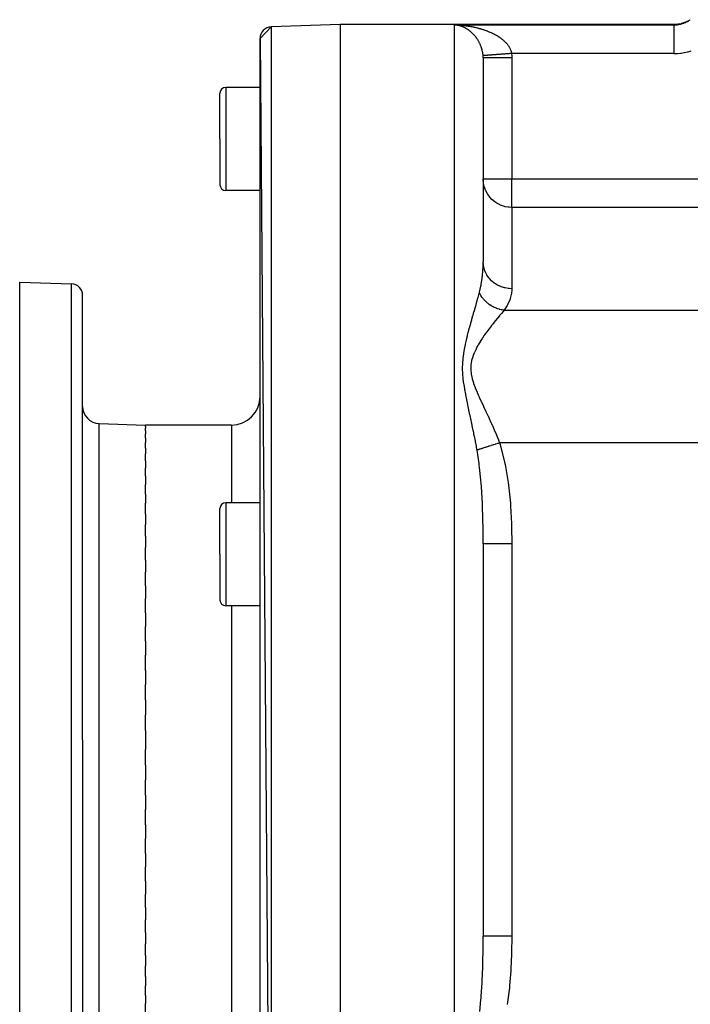
# Model space of a CAD drawing. Extents: x 24 to 1742, y -1013 to 283.
# Drawn here: x 24 to 141, y -400 to -228 of the extents above; entities that cross this region are included whole.
import ezdxf

# ---------------------------------------------------------------- set-up
doc = ezdxf.new("R2010")
doc.units = 0
doc.linetypes.add('DASHED', pattern=[11.05, 8.7, -2.35])
doc.layers.get('0').update_dxf_attribs({"linetype": 'CONTINUOUS'})
doc.layers.add('NEVIDI', color=4, linetype='DASHED')

msp = doc.modelspace()

# ---------------------------------------------------------------- linework, layer by layer
at = {"color": 2}
for p, q in [((80, -228.416637), (67.930201, -228.838123)), ((80, -228.416637), (67.930201, -228.838123)), ((138.423506, -228.416637), (80, -228.416637)), ((138.423506, -228.416637), (80, -228.416637)), ((80, -228.416637), (80, -478.416637)), ((100.080651, -228.492236), (100, -228.4861)), ((100.133994, -228.497123), (100.080651, -228.492236)), ((138.986036, -228.384888), (138.423506, -228.416637)), ((139.012769, -228.381789), (138.986036, -228.384888)), ((139.039672, -228.378523), (139.012769, -228.381789)), ((139.60043, -228.276141), (139.039672, -228.378523)), ((139.62657, -228.269736), (139.60043, -228.276141)), ((139.652556, -228.26322), (139.62657, -228.269736)), ((140.196614, -228.09168), (139.652556, -228.26322)), ((140.221637, -228.082112), (140.196614, -228.09168)), ((140.246723, -228.072365), (140.221637, -228.082112)), ((140.764793, -227.834594), (140.246723, -228.072365)), ((140.788704, -227.821839), (140.764793, -227.834594)), ((140.81238, -227.809044), (140.788704, -227.821839)), ((66, -230.836905), (67.930201, -228.838123)), ((66, -230.836905), (67.930201, -477.99515)), ((66, -475.996368), (66, -230.836905)), ((105, -234.236101), (105, -269.863368)), ((105, -234.236101), (105, -269.863368)), ((59, -248.416637), (59, -240.416637)), ((59, -248.416637), (59, -240.416637)), ((66, -239.416637), (60, -239.416637)), ((59, -248.416637), (59, -256.416637)), ((59, -248.416637), (59, -256.416637)), ((66, -257.416637), (60, -257.416637)), ((24, -273.416637), (33.069799, -273.733361)), ((24, -353.416637), (24, -273.416637)), ((35, -353.416637), (35, -275.732143)), ((35, -353.416637), (35, -275.732143)), ((37.895302, -298.133614), (46, -298.416637)), ((61, -298.416637), (46, -298.416637)), ((61, -298.416637), (46, -298.416637)), ((46, -298.674067), (46, -298.416637)), ((46, -298.674067), (46, -298.924835)), ((46, -299.43834), (46, -298.924835)), ((46, -299.43834), (46, -299.937125)), ((46, -300.70236), (46, -299.937125)), ((46, -300.70236), (46, -301.443243)), ((46, -302.454347), (46, -301.443243)), ((46, -302.454347), (46, -303.43015)), ((46, -304.678107), (46, -303.43015)), ((46, -304.678107), (46, -305.878855)), ((46, -307.352871), (46, -305.878855)), ((46, -307.352871), (46, -308.766762)), ((46, -310.454077), (46, -308.766762)), ((46, -310.454077), (46, -312.067256)), ((46, -313.952828), (46, -312.067256)), ((59, -320.969852), (59, -312.969852)), ((59, -320.969852), (59, -312.969852)), ((66, -311.969852), (60, -311.969852)), ((46, -313.952828), (46, -315.750129)), ((46, -317.816813), (46, -315.750129)), ((46, -317.816813), (46, -319.780796)), ((46, -322.010141), (46, -319.780796)), ((105, -319.138364), (105, -387.6949)), ((105, -319.138364), (105, -387.69491)), ((59, -320.969852), (59, -328.969852)), ((59, -320.969852), (59, -328.969852)), ((46, -322.010141), (46, -324.122403)), ((46, -326.494075), (46, -324.122403)), ((46, -326.494075), (46, -328.734427)), ((46, -331.226999), (46, -328.734427)), ((66, -329.969852), (60, -329.969852)), ((46, -331.226999), (46, -333.574499)), ((46, -336.165172), (46, -333.574499)), ((46, -336.165172), (46, -338.597616)), ((46, -341.262797), (46, -338.597616)), ((46, -341.262797), (46, -343.757479)), ((46, -346.472718), (46, -343.757479)), ((46, -346.472718), (46, -349.006463)), ((46, -351.746632), (46, -349.006463)), ((46, -351.746632), (46, -353.416637)), ((24, -433.416637), (24, -353.416637)), ((35, -353.416637), (35, -431.101131)), ((35, -353.416637), (35, -431.101131)), ((46, -353.416637), (46, -355.086704)), ((46, -357.826933), (46, -355.086704)), ((46, -357.826933), (46, -360.360539)), ((46, -363.075795), (46, -360.360539)), ((46, -363.075795), (46, -365.570476)), ((46, -368.235658), (46, -365.570476)), ((46, -368.235658), (46, -370.668101)), ((46, -373.258774), (46, -370.668101)), ((46, -373.258774), (46, -375.606274)), ((46, -378.098846), (46, -375.606274)), ((46, -378.098846), (46, -380.339198)), ((46, -382.71087), (46, -380.339198)), ((46, -382.71087), (46, -384.823132)), ((46, -387.052477), (46, -384.823132)), ((46, -387.052477), (46, -389.01646)), ((46, -391.083144), (46, -389.01646)), ((46, -391.083144), (46, -392.880445)), ((46, -394.766018), (46, -392.880445)), ((46, -394.766018), (46, -396.379196)), ((46, -398.066511), (46, -396.379196)), ((46, -398.066511), (46, -399.480402)), ((46, -400.954418), (46, -399.480402))]:
    msp.add_line(p, q, dxfattribs=at)
for centre, radius, start, end in [((68, -230.836905), 2, 92, 180), ((60, -240.416637), 1, 90, 180), ((60, -256.416637), 1, 180, 270), ((33, -275.732143), 2, 0, 88), ((61, -293.416637), 5, 270, 360), ((38, -295.135442), 3, 180, 268), ((60, -312.969852), 1, 90, 180), ((60, -328.969852), 1, 180, 270)]:
    msp.add_arc(centre, radius, start, end, dxfattribs=at)
at = {"layer": 'NEVIDI', "color": 7, "linetype": 'CONTINUOUS'}
for p, q in [((100, -228.4861), (100.106691, -228.488259)), ((100, -228.4861), (138.320333, -228.4861)), ((100, -413.49548), (100, -228.4861)), ((100.131429, -228.488939), (100.218941, -228.491345)), ((100.214503, -228.50575), (100.152498, -228.499106)), ((100.267835, -228.512294), (100.214503, -228.50575)), ((100.348276, -228.523418), (100.267835, -228.512294)), ((100.267883, -228.49269), (100.374245, -228.496385)), ((100.401411, -228.531593), (100.348276, -228.523418)), ((100.469184, -228.54298), (100.401411, -228.531593)), ((100.48167, -228.545195), (100.469184, -228.54298)), ((100.534747, -228.555021), (100.48167, -228.545195)), ((100.614932, -228.571123), (100.534747, -228.555021)), ((100.535415, -228.503152), (100.641898, -228.508398)), ((100.667932, -228.582601), (100.614932, -228.571123)), ((100.641898, -228.508398), (100.802731, -228.517491)), ((100.747937, -228.601191), (100.667932, -228.582601)), ((100.800824, -228.614319), (100.747937, -228.601191)), ((100.880831, -228.635455), (100.800824, -228.614319)), ((100.802731, -228.517491), (100.908897, -228.524267)), ((100.933632, -228.650251), (100.880831, -228.635455)), ((100.908897, -228.524267), (100.96512, -228.528105)), ((101.013549, -228.673934), (100.933632, -228.650251)), ((100.96512, -228.528105), (101.069675, -228.535704)), ((101.06632, -228.69043), (101.013549, -228.673934)), ((101.131284, -228.711681), (101.06632, -228.69043)), ((101.069675, -228.535704), (101.175764, -228.544029)), ((101.145993, -228.716638), (101.131284, -228.711681)), ((101.198509, -228.734775), (101.145993, -228.716638)), ((101.175764, -228.544029), (101.336121, -228.557791)), ((101.27784, -228.763487), (101.198509, -228.734775)), ((101.330171, -228.7833), (101.27784, -228.763487)), ((101.40902, -228.814475), (101.330171, -228.7833)), ((101.336121, -228.557791), (101.442115, -228.56767)), ((101.442115, -228.56767), (101.602075, -228.583765)), ((101.602075, -228.583765), (101.707502, -228.595157)), ((101.707502, -228.595157), (101.867437, -228.613636)), ((101.867437, -228.613636), (101.972581, -228.626576)), ((101.972581, -228.626576), (102.132114, -228.647418)), ((102.132114, -228.647418), (102.234885, -228.66162)), ((102.234885, -228.66162), (102.236859, -228.661899)), ((102.236859, -228.661899), (102.395908, -228.685108)), ((102.395908, -228.685108), (102.500498, -228.701179)), ((102.500498, -228.701179), (102.658811, -228.726736)), ((102.658811, -228.726736), (102.762815, -228.744342)), ((102.762815, -228.744342), (102.920449, -228.772271)), ((102.920449, -228.772271), (103.023876, -228.791421)), ((103.023876, -228.791421), (103.180622, -228.821704)), ((138.320333, -228.4861), (138.364024, -228.456685)), ((138.320333, -228.4861), (138.326169, -228.486087)), ((138.320333, -228.4861), (138.320333, -228.527681)), ((138.320333, -228.527681), (138.320333, -228.528108)), ((138.320333, -228.528108), (138.320333, -228.537511)), ((138.320333, -228.537511), (138.320333, -228.65687)), ((138.320333, -228.65687), (138.320333, -228.661649)), ((138.320333, -228.661649), (138.320333, -228.675722)), ((138.320333, -228.675722), (138.320333, -228.868667)), ((138.326169, -228.486087), (138.56011, -228.479969)), ((138.364024, -228.456685), (138.366163, -228.455244)), ((138.366163, -228.455244), (138.397455, -228.434177)), ((138.397455, -228.434177), (138.398864, -228.433228)), ((138.398864, -228.433228), (138.417277, -228.420831)), ((138.417277, -228.420831), (138.417956, -228.420374)), ((138.417956, -228.420374), (138.423506, -228.416637)), ((138.56011, -228.479969), (138.600529, -228.477808)), ((138.600529, -228.477808), (138.871666, -228.454861)), ((138.871666, -228.454861), (138.911682, -228.450221)), ((138.911682, -228.450221), (138.912664, -228.450103)), ((138.912664, -228.450103), (138.991246, -228.440031)), ((138.991246, -228.440031), (139.18064, -228.410555)), ((139.18064, -228.410555), (139.22034, -228.403436)), ((139.22034, -228.403436), (139.487341, -228.346946)), ((139.487341, -228.346946), (139.526862, -228.337292)), ((139.526862, -228.337292), (139.529759, -228.336571)), ((139.529759, -228.336571), (139.646213, -228.306074)), ((139.646213, -228.306074), (139.791075, -228.263945)), ((139.791075, -228.263945), (139.829921, -228.251843)), ((139.829921, -228.251843), (140.089239, -228.162067)), ((140.089239, -228.162067), (140.127272, -228.147555)), ((140.127272, -228.147555), (140.127859, -228.147328)), ((140.127859, -228.147328), (140.27839, -228.086373)), ((140.27839, -228.086373), (140.379711, -228.04212)), ((140.379711, -228.04212), (140.416559, -228.025366)), ((140.416559, -228.025366), (140.661173, -227.904837)), ((140.661173, -227.904837), (140.696809, -227.885881)), ((140.696809, -227.885881), (140.69801, -227.885236)), ((140.69801, -227.885236), (140.875293, -227.785301)), ((140.875293, -227.785301), (140.933784, -227.750223)), ((140.933784, -227.750223), (140.96832, -227.729002)), ((140.96832, -227.729002), (141.197838, -227.577896)), ((141.197838, -227.577896), (141.203481, -227.57395)), ((67.930201, -228.838123), (67.930201, -477.99515)), ((101.460931, -228.835876), (101.40902, -228.814475)), ((101.539174, -228.869464), (101.460931, -228.835876)), ((101.590752, -228.892489), (101.539174, -228.869464)), ((101.668579, -228.928579), (101.590752, -228.892489)), ((101.719645, -228.953151), (101.668579, -228.928579)), ((101.77292, -228.979546), (101.719645, -228.953151)), ((101.797049, -228.991759), (101.77292, -228.979546)), ((101.847654, -229.017901), (101.797049, -228.991759)), ((101.924539, -229.059003), (101.847654, -229.017901)), ((101.974848, -229.086812), (101.924539, -229.059003)), ((102.051146, -229.130394), (101.974848, -229.086812)), ((102.101144, -229.159887), (102.051146, -229.130394)), ((102.177023, -229.206081), (102.101144, -229.159887)), ((102.226591, -229.237209), (102.177023, -229.206081)), ((102.302018, -229.286045), (102.226591, -229.237209)), ((102.351202, -229.318864), (102.302018, -229.286045)), ((102.382766, -229.340336), (102.351202, -229.318864)), ((102.426044, -229.370308), (102.382766, -229.340336)), ((102.475031, -229.404984), (102.426044, -229.370308)), ((102.549493, -229.45925), (102.475031, -229.404984)), ((102.598068, -229.495683), (102.549493, -229.45925)), ((102.671899, -229.552663), (102.598068, -229.495683)), ((102.720112, -229.59094), (102.671899, -229.552663)), ((102.776672, -229.636947), (102.720112, -229.59094)), ((102.793208, -229.650626), (102.776672, -229.636947)), ((102.840992, -229.690748), (102.793208, -229.650626)), ((102.913184, -229.75307), (102.840992, -229.690748)), ((102.949682, -229.785379), (102.913184, -229.75307)), ((102.960546, -229.795101), (102.949682, -229.785379)), ((103.031774, -229.860077), (102.960546, -229.795101)), ((103.078497, -229.903883), (103.031774, -229.860077)), ((103.148717, -229.971545), (103.078497, -229.903883)), ((103.194714, -230.017091), (103.148717, -229.971545)), ((103.180622, -228.821704), (103.283362, -228.842387)), ((103.263745, -230.087335), (103.194714, -230.017091)), ((103.308959, -230.134613), (103.263745, -230.087335)), ((103.283362, -228.842387), (103.43898, -228.874988)), ((103.376637, -230.207336), (103.308959, -230.134613)), ((103.421022, -230.256348), (103.376637, -230.207336)), ((103.463622, -230.304408), (103.421022, -230.256348)), ((103.43898, -228.874988), (103.469637, -228.881594)), ((103.487422, -230.331706), (103.463622, -230.304408)), ((103.469637, -228.881594), (103.540873, -228.897177)), ((103.530795, -230.382297), (103.487422, -230.331706)), ((103.595891, -230.460351), (103.530795, -230.382297)), ((103.540873, -228.897177), (103.695564, -228.932158)), ((103.638301, -230.512634), (103.595891, -230.460351)), ((103.701861, -230.59321), (103.638301, -230.512634)), ((103.695564, -228.932158), (103.796558, -228.95585)), ((103.796558, -228.95585), (103.950142, -228.993195)), ((103.950142, -228.993195), (104.050238, -229.018403)), ((104.050238, -229.018403), (104.202909, -229.058197)), ((104.202909, -229.058197), (104.302288, -229.084988)), ((104.302288, -229.084988), (104.453749, -229.127194)), ((104.453749, -229.127194), (104.552438, -229.155604)), ((104.552438, -229.155604), (104.648174, -229.183863)), ((104.648174, -229.183863), (104.70295, -229.200345)), ((104.70295, -229.200345), (104.801157, -229.230474)), ((104.801157, -229.230474), (104.95047, -229.277734)), ((104.95047, -229.277734), (105.047986, -229.309563)), ((105.047986, -229.309563), (105.19634, -229.359484)), ((105.19634, -229.359484), (105.293186, -229.393069)), ((105.293186, -229.393069), (105.440243, -229.445615)), ((105.440243, -229.445615), (105.536523, -229.481052)), ((105.536523, -229.481052), (105.681891, -229.536152)), ((105.681891, -229.536152), (105.75159, -229.563269)), ((105.75159, -229.563269), (105.777207, -229.573351)), ((105.777207, -229.573351), (105.920891, -229.631077)), ((105.920891, -229.631077), (106.015372, -229.670148)), ((106.015372, -229.670148), (106.156965, -229.73041)), ((106.156965, -229.73041), (106.250054, -229.77118)), ((106.250054, -229.77118), (106.389493, -229.834021)), ((106.389493, -229.834021), (106.481091, -229.876497)), ((106.481091, -229.876497), (106.618099, -229.941868)), ((106.618099, -229.941868), (106.707873, -229.98594)), ((106.707873, -229.98594), (106.761602, -230.012801)), ((106.761602, -230.012801), (106.842277, -230.053834)), ((106.842277, -230.053834), (106.930259, -230.099568)), ((106.930259, -230.099568), (107.061773, -230.169923)), ((107.061773, -230.169923), (107.147868, -230.217328)), ((107.147868, -230.217328), (107.27676, -230.290389)), ((107.27676, -230.290389), (107.360887, -230.339488)), ((107.360887, -230.339488), (107.487135, -230.415376)), ((107.487135, -230.415376), (107.5694, -230.466322)), ((107.5694, -230.466322), (107.661028, -230.524528)), ((107.661028, -230.524528), (107.692778, -230.54507)), ((138.320333, -228.868667), (138.320333, -228.881531)), ((138.320333, -228.881531), (138.320333, -228.896201)), ((138.320333, -228.896201), (138.320333, -229.159409)), ((138.320333, -229.159409), (138.320333, -229.183941)), ((138.320333, -229.183941), (138.320333, -229.195251)), ((138.320333, -229.195251), (138.320333, -229.52421)), ((138.320333, -229.52421), (138.320333, -229.563269)), ((138.320333, -229.563269), (138.320333, -229.56767)), ((138.320333, -229.56767), (138.320333, -229.956853)), ((138.320333, -229.956853), (138.320333, -230.007212)), ((138.320333, -230.007212), (138.320333, -230.01279)), ((138.320333, -230.01279), (138.320333, -230.449963)), ((138.320333, -230.449963), (138.320333, -230.506244)), ((138.320333, -230.506244), (138.320333, -230.524661)), ((138.320333, -230.524661), (138.320333, -230.994731)), ((103.743451, -230.64744), (103.701861, -230.59321)), ((103.805639, -230.730875), (103.743451, -230.64744)), ((103.846257, -230.786964), (103.805639, -230.730875)), ((103.907113, -230.873496), (103.846257, -230.786964)), ((103.915129, -230.885126), (103.907113, -230.873496)), ((103.946605, -230.931339), (103.915129, -230.885126)), ((104.005937, -231.020904), (103.946605, -230.931339)), ((104.044378, -231.080741), (104.005937, -231.020904)), ((104.101984, -231.173261), (104.044378, -231.080741)), ((104.139263, -231.235078), (104.101984, -231.173261)), ((104.194961, -231.3305), (104.139263, -231.235078)), ((104.230712, -231.393821), (104.194961, -231.3305)), ((104.284041, -231.491545), (104.230712, -231.393821)), ((104.296156, -231.514323), (104.284041, -231.491545)), ((104.318239, -231.55643), (104.296156, -231.514323)), ((104.369147, -231.656527), (104.318239, -231.55643)), ((104.401521, -231.72255), (104.369147, -231.656527)), ((104.449903, -231.825007), (104.401521, -231.72255)), ((104.480634, -231.892661), (104.449903, -231.825007)), ((104.526458, -231.997686), (104.480634, -231.892661)), ((104.555489, -232.06706), (104.526458, -231.997686)), ((104.598534, -232.174491), (104.555489, -232.06706)), ((104.599865, -232.177907), (104.598534, -232.174491)), ((104.625843, -232.245815), (104.599865, -232.177907)), ((104.665881, -232.355474), (104.625843, -232.245815)), ((107.692778, -230.54507), (107.773168, -230.597971)), ((107.773168, -230.597971), (107.893533, -230.67967)), ((107.893533, -230.67967), (107.971887, -230.734551)), ((107.971887, -230.734551), (108.089192, -230.819378)), ((108.089192, -230.819378), (108.165207, -230.876156)), ((108.165207, -230.876156), (108.279056, -230.964047)), ((108.279056, -230.964047), (108.352314, -231.022533)), ((108.352314, -231.022533), (108.433615, -231.089341)), ((108.433615, -231.089341), (108.462106, -231.11325)), ((108.462106, -231.11325), (108.532327, -231.173343)), ((108.532327, -231.173343), (108.637128, -231.266318)), ((108.637128, -231.266318), (108.704071, -231.327946)), ((108.704071, -231.327946), (108.803881, -231.423409)), ((108.803881, -231.423409), (108.867389, -231.486589)), ((108.867389, -231.486589), (108.962144, -231.584777)), ((108.962144, -231.584777), (109.022323, -231.649823)), ((109.022323, -231.649823), (109.064588, -231.696875)), ((109.064588, -231.696875), (109.111707, -231.750764)), ((109.111707, -231.750764), (109.168503, -231.817878)), ((109.168503, -231.817878), (109.25213, -231.921447)), ((109.25213, -231.921447), (109.305011, -231.990201)), ((109.305011, -231.990201), (109.382376, -232.09601)), ((109.382376, -232.09601), (109.431312, -232.16658)), ((109.431312, -232.16658), (109.501757, -232.273972)), ((138.320333, -230.994731), (138.320333, -231.056139)), ((138.320333, -231.056139), (138.320333, -231.089339)), ((138.320333, -231.089339), (138.320333, -231.582398)), ((138.320333, -231.582398), (138.320333, -231.647728)), ((138.320333, -231.647728), (138.320333, -231.696924)), ((138.320333, -231.696924), (138.320333, -232.2023)), ((138.320333, -232.2023), (138.320333, -232.270589)), ((104.691153, -232.428223), (104.665881, -232.355474)), ((104.727795, -232.53936), (104.691153, -232.428223)), ((104.750914, -232.613446), (104.727795, -232.53936)), ((104.784069, -232.726063), (104.750914, -232.613446)), ((104.804783, -232.800897), (104.784069, -232.726063)), ((104.820833, -232.861662), (104.804783, -232.800897)), ((104.83424, -232.914539), (104.820833, -232.861662)), ((104.852483, -232.990035), (104.83424, -232.914539)), ((104.878146, -233.104595), (104.852483, -232.990035)), ((104.893847, -233.180669), (104.878146, -233.104595)), ((104.915661, -233.296296), (104.893847, -233.180669)), ((104.92876, -233.37295), (104.915661, -233.296296)), ((104.946608, -233.489643), (104.92876, -233.37295)), ((104.955006, -233.551221), (104.946608, -233.489643)), ((104.957043, -233.566996), (104.955006, -233.551221)), ((104.970764, -233.684567), (104.957043, -233.566996)), ((104.978443, -233.76268), (104.970764, -233.684567)), ((104.986005, -233.854636), (104.978443, -233.76268)), ((104.986342, -233.854609), (104.986005, -233.854634)), ((104.995519, -234.020114), (104.986005, -233.854634)), ((104.988813, -233.854425), (104.986342, -233.854609)), ((104.994115, -233.85403), (104.988813, -233.854425)), ((105.000915, -233.853524), (104.994115, -233.85403)), ((105.011139, -233.852763), (105.000915, -233.853524)), ((105.022265, -233.851934), (105.011139, -233.852763)), ((105.022687, -233.851903), (105.022265, -233.851934)), ((105.024444, -233.851772), (105.022687, -233.851903)), ((105.037378, -233.850809), (105.024444, -233.851772)), ((105.052784, -233.849662), (105.037378, -233.850809)), ((105.072824, -233.84817), (105.052784, -233.849662)), ((105.092485, -233.846706), (105.072824, -233.84817)), ((105.117391, -233.844851), (105.092485, -233.846706)), ((105.141287, -233.843072), (105.117391, -233.844851)), ((105.146702, -233.842668), (105.141287, -233.843072)), ((105.15033, -233.842398), (105.146702, -233.842668)), ((105.171012, -233.840858), (105.15033, -233.842398)), ((105.199121, -233.838765), (105.171012, -233.840858)), ((105.233586, -233.836198), (105.199121, -233.838765)), ((105.265787, -233.8338), (105.233586, -233.836198)), ((105.304937, -233.830885), (105.265787, -233.8338)), ((105.341207, -233.828184), (105.304937, -233.830885)), ((105.355936, -233.827087), (105.341207, -233.828184)), ((105.361371, -233.826682), (105.355936, -233.827087)), ((105.38498, -233.824924), (105.361371, -233.826682)), ((105.425231, -233.821927), (105.38498, -233.824924)), ((105.473536, -233.818329), (105.425231, -233.821927)), ((105.51774, -233.815038), (105.473536, -233.818329)), ((105.570486, -233.81111), (105.51774, -233.815038)), ((105.618529, -233.807532), (105.570486, -233.81111)), ((105.646855, -233.805422), (105.618529, -233.807532)), ((105.654002, -233.80489), (105.646855, -233.805422)), ((105.675619, -233.80328), (105.654002, -233.80489)), ((105.727444, -233.799421), (105.675619, -233.80328)), ((105.788789, -233.794852), (105.727444, -233.799421)), ((105.844266, -233.790721), (105.788789, -233.794852)), ((105.909747, -233.785844), (105.844266, -233.790721)), ((105.968788, -233.781447), (105.909747, -233.785844)), ((106.014085, -233.778074), (105.968788, -233.781447)), ((106.022814, -233.777424), (106.014085, -233.778074)), ((106.038283, -233.776272), (106.022814, -233.777424)), ((106.100798, -233.771616), (106.038283, -233.776272)), ((106.174042, -233.766161), (106.100798, -233.771616)), ((106.23996, -233.761252), (106.174042, -233.766161)), ((106.316831, -233.755527), (106.23996, -233.761252)), ((106.386064, -233.750371), (106.316831, -233.755527)), ((106.451396, -233.745505), (106.386064, -233.750371)), ((106.461555, -233.744749), (106.451396, -233.745505)), ((106.46656, -233.744376), (106.461555, -233.744749)), ((106.538752, -233.739), (106.46656, -233.744376)), ((106.622874, -233.732735), (106.538752, -233.739)), ((106.697907, -233.727147), (106.622874, -233.732735)), ((106.785314, -233.720637), (106.697907, -233.727147)), ((106.863149, -233.714841), (106.785314, -233.720637)), ((106.950926, -233.708304), (106.863149, -233.714841)), ((106.953723, -233.708095), (106.950926, -233.708304)), ((106.962378, -233.707451), (106.953723, -233.708095)), ((107.034328, -233.702093), (106.962378, -233.707451)), ((107.1277, -233.695139), (107.034328, -233.702093)), ((107.210837, -233.688948), (107.1277, -233.695139)), ((107.30712, -233.681777), (107.210837, -233.688948)), ((107.392495, -233.675419), (107.30712, -233.681777)), ((107.491133, -233.668074), (107.392495, -233.675419)), ((107.503791, -233.667131), (107.491133, -233.668074)), ((107.516193, -233.666207), (107.503791, -233.667131)), ((107.578863, -233.66154), (107.516193, -233.666207)), ((107.680176, -233.653996), (107.578863, -233.66154)), ((107.769785, -233.647323), (107.680176, -233.653996)), ((107.873327, -233.639612), (107.769785, -233.647323)), ((107.964803, -233.6328), (107.873327, -233.639612)), ((108.070321, -233.624942), (107.964803, -233.6328)), ((108.100338, -233.622707), (108.070321, -233.624942)), ((108.113598, -233.621719), (108.100338, -233.622707)), ((108.163605, -233.617995), (108.113598, -233.621719)), ((108.271002, -233.609997), (108.163605, -233.617995)), ((108.365677, -233.602947), (108.271002, -233.609997)), ((108.474715, -233.594827), (108.365677, -233.602947)), ((108.570736, -233.587677), (108.474715, -233.594827)), ((108.681343, -233.57944), (108.570736, -233.587677)), ((108.729843, -233.575828), (108.681343, -233.57944)), ((108.743659, -233.574799), (108.729843, -233.575828)), ((108.778451, -233.572208), (108.743659, -233.574799)), ((108.890212, -233.563885), (108.778451, -233.572208)), ((108.988436, -233.556571), (108.890212, -233.563885)), ((109.101225, -233.548171), (108.988436, -233.556571)), ((109.200257, -233.540796), (109.101225, -233.548171)), ((109.313678, -233.53235), (109.200257, -233.540796)), ((109.381459, -233.527302), (109.313678, -233.53235)), ((109.395647, -233.526245), (109.381459, -233.527302)), ((109.413458, -233.524919), (109.395647, -233.526245)), ((109.527629, -233.516416), (109.413458, -233.524919)), ((109.501757, -232.273972), (109.540558, -232.336501)), ((109.627684, -233.508965), (109.527629, -233.516416)), ((109.540558, -232.336501), (109.546089, -232.345632)), ((109.546089, -232.345632), (109.60956, -232.454817)), ((109.60956, -232.454817), (109.64906, -232.527421)), ((109.742247, -233.500433), (109.627684, -233.508965)), ((109.64906, -232.527421), (109.704984, -232.63777)), ((109.704984, -232.63777), (109.739467, -232.711205)), ((109.739467, -232.711205), (109.78778, -232.822956)), ((109.842551, -233.492963), (109.742247, -233.500433)), ((109.78778, -232.822956), (109.817171, -232.89734)), ((109.817171, -232.89734), (109.85302, -232.996766)), ((109.957305, -233.484417), (109.842551, -233.492963)), ((109.85302, -232.996766), (109.857652, -233.010464)), ((109.857652, -233.010464), (109.881757, -233.085676)), ((109.881757, -233.085676), (109.914187, -233.200297)), ((109.914187, -233.200297), (109.932852, -233.276416)), ((109.932852, -233.276416), (109.956938, -233.392663)), ((109.956938, -233.392663), (109.970003, -233.470025)), ((109.97201, -233.483322), (109.957305, -233.484417)), ((109.970003, -233.470025), (109.97201, -233.483322)), ((109.97201, -233.483322), (109.975011, -233.524765)), ((138.320333, -233.483322), (109.97201, -233.483322)), ((109.975011, -233.524765), (109.993003, -233.859451)), ((109.993003, -233.859451), (109.994724, -233.909015)), ((109.994724, -233.909015), (110, -234.236101)), ((138.320333, -232.270589), (138.320333, -232.336675)), ((138.320333, -232.336675), (138.320333, -232.844466)), ((138.320333, -232.844466), (138.320333, -232.914466)), ((138.320333, -232.914466), (138.320333, -232.996761)), ((138.320333, -232.996761), (138.320333, -233.483322)), ((138.320333, -233.483322), (138.333968, -233.483323)), ((138.333968, -233.483323), (138.87935, -233.468062)), ((138.87935, -233.468062), (138.959619, -233.463294)), ((138.959619, -233.463294), (139.500165, -233.414217)), ((139.500165, -233.414217), (139.579338, -233.404531)), ((139.579338, -233.404531), (140.115955, -233.321773)), ((140.115955, -233.321773), (140.194616, -233.307104)), ((140.194616, -233.307104), (140.727394, -233.190269)), ((140.727394, -233.190269), (140.80559, -233.170533)), ((140.80559, -233.170533), (141.331805, -233.020203)), ((104.996501, -234.045223), (104.995519, -234.020114)), ((104.999957, -234.215038), (104.996501, -234.045223)), ((105, -234.236099), (104.999957, -234.215038)), ((105.03391, -234.236102), (105, -234.236099)), ((105.035604, -234.236102), (105.03391, -234.236102)), ((105.039774, -234.236102), (105.035604, -234.236102)), ((105.155814, -234.236102), (105.039774, -234.236102)), ((105.15845, -234.236102), (105.155814, -234.236102)), ((105.159397, -234.236102), (105.15845, -234.236102)), ((105.354084, -234.2361), (105.159397, -234.236102)), ((105.364224, -234.2361), (105.354084, -234.2361)), ((105.369645, -234.2361), (105.364224, -234.2361)), ((105.623652, -234.236098), (105.369645, -234.2361)), ((105.655578, -234.236098), (105.623652, -234.236098)), ((105.662714, -234.236098), (105.655578, -234.236098)), ((105.962812, -234.236097), (105.662714, -234.236098)), ((106.024434, -234.236097), (105.962812, -234.236097)), ((106.033245, -234.236097), (106.024434, -234.236097)), ((106.366186, -234.236098), (106.033245, -234.236097)), ((106.464465, -234.236098), (106.366186, -234.236098)), ((106.474694, -234.236098), (106.464465, -234.236098)), ((106.827358, -234.2361), (106.474694, -234.236098)), ((106.967717, -234.2361), (106.827358, -234.2361)), ((106.979214, -234.2361), (106.967717, -234.2361)), ((107.33898, -234.236101), (106.979214, -234.2361)), ((107.524956, -234.236102), (107.33898, -234.236101)), ((107.53752, -234.236102), (107.524956, -234.236102)), ((107.892943, -234.236102), (107.53752, -234.236102)), ((108.126611, -234.236102), (107.892943, -234.236102)), ((108.140013, -234.236102), (108.126611, -234.236102)), ((108.48041, -234.236101), (108.140013, -234.236102)), ((108.761554, -234.236101), (108.48041, -234.236101)), ((108.775548, -234.236101), (108.761554, -234.236101)), ((109.09205, -234.236101), (108.775548, -234.236101)), ((109.418847, -234.2361), (109.09205, -234.236101)), ((109.433189, -234.2361), (109.418847, -234.2361)), ((109.718134, -234.236101), (109.433189, -234.2361)), ((110, -234.236101), (109.718134, -234.236101)), ((110, -234.236101), (110, -255.381606)), ((60, -239.416637), (60, -248.416637)), ((60, -248.416637), (60, -257.416637)), ((105, -255.381606), (105.020891, -255.381606)), ((105.004053, -255.582579), (105, -255.381606)), ((105.044991, -256.049853), (105.004053, -255.582579)), ((105.020891, -255.381606), (105.039763, -255.381606)), ((105.039763, -255.381606), (105.118127, -255.381606)), ((105.070239, -256.215502), (105.044991, -256.049853)), ((105.179153, -256.706073), (105.070239, -256.215502)), ((105.118127, -255.381606), (105.158413, -255.381606)), ((105.158413, -255.381606), (105.293175, -255.381606)), ((105.293175, -255.381606), (105.354055, -255.381606)), ((105.354055, -255.381606), (105.543258, -255.381606)), ((105.543258, -255.381606), (105.623663, -255.381606)), ((105.623663, -255.381606), (105.864252, -255.381606)), ((105.864252, -255.381606), (105.962771, -255.381606)), ((105.962771, -255.381606), (106.250995, -255.381606)), ((106.250995, -255.381606), (106.366142, -255.381606)), ((106.366142, -255.381606), (106.63245, -255.381606)), ((106.63245, -255.381606), (106.697229, -255.381606)), ((106.697229, -255.381606), (106.827443, -255.381606)), ((106.827443, -255.381606), (107.195779, -255.381606)), ((107.195779, -255.381606), (107.339077, -255.381606)), ((107.339077, -255.381606), (107.738745, -255.381606)), ((107.738745, -255.381606), (107.893078, -255.381606)), ((107.893078, -255.381606), (108.317307, -255.381606)), ((108.317307, -255.381606), (108.48047, -255.381606)), ((108.48047, -255.381606), (108.922581, -255.381606)), ((108.922581, -255.381606), (109.092058, -255.381606)), ((109.092058, -255.381606), (109.544865, -255.381606)), ((109.544865, -255.381606), (109.718151, -255.381606)), ((109.718151, -255.381606), (110, -255.381606)), ((110, -255.381606), (196.052175, -255.381606)), ((110, -260.374182), (110, -255.381606)), ((105.216516, -256.834877), (105.179153, -256.706073)), ((105.400073, -257.338459), (105.216516, -256.834877)), ((105.440509, -257.430641), (105.400073, -257.338459)), ((105.703774, -257.935628), (105.440509, -257.430641)), ((105.738577, -257.993115), (105.703774, -257.935628)), ((106.084836, -258.48689), (105.738577, -257.993115)), ((106.105879, -258.513161), (106.084836, -258.48689)), ((106.536448, -258.982331), (106.105879, -258.513161)), ((107.023261, -259.392981), (106.536448, -258.982331)), ((107.050244, -259.412806), (107.023261, -259.392981)), ((107.558269, -259.738377), (107.050244, -259.412806)), ((107.617171, -259.770773), (107.558269, -259.738377)), ((108.133121, -260.01312), (107.617171, -259.770773)), ((108.226955, -260.049738), (108.133121, -260.01312)), ((108.738304, -260.212617), (108.226955, -260.049738)), ((108.868646, -260.244697), (108.738304, -260.212617)), ((109.363986, -260.333626), (108.868646, -260.244697)), ((109.530698, -260.352142), (109.363986, -260.333626)), ((110, -260.374182), (109.530698, -260.352142)), ((196.052175, -260.374182), (110, -260.374182)), ((110, -260.374182), (110, -274.574197)), ((104.973263, -271.001429), (105, -269.863368)), ((105.030645, -270.383974), (105, -269.863374)), ((104.866615, -272.383457), (104.95502, -271.336963)), ((104.95502, -271.336963), (104.964173, -271.17961)), ((104.964173, -271.17961), (104.973263, -271.001429)), ((105.033904, -270.410886), (105.030645, -270.383974)), ((105.045005, -270.493904), (105.033904, -270.410886)), ((105.148754, -271.003858), (105.045005, -270.493904)), ((105.155797, -271.030124), (105.148754, -271.003858)), ((105.179168, -271.113083), (105.155797, -271.030124)), ((105.353571, -271.603362), (105.179168, -271.113083)), ((105.364269, -271.628512), (105.353571, -271.603362)), ((105.40007, -271.70978), (105.364269, -271.628512)), ((105.641352, -272.17158), (105.40007, -271.70978)), ((104.670908, -273.7706), (104.820847, -272.774692)), ((104.820847, -272.774692), (104.846563, -272.562421)), ((104.846563, -272.562421), (104.866615, -272.383457)), ((105.655505, -272.195146), (105.641352, -272.17158)), ((105.703774, -272.273236), (105.655505, -272.195146)), ((106.007092, -272.69873), (105.703774, -272.273236)), ((106.024459, -272.720309), (106.007092, -272.69873)), ((106.084942, -272.793508), (106.024459, -272.720309)), ((106.444199, -273.17522), (106.084942, -272.793508)), ((106.464467, -273.194427), (106.444199, -273.17522)), ((106.536409, -273.260852), (106.464467, -273.194427)), ((106.944813, -273.592449), (106.536409, -273.260852)), ((33.069799, -353.416637), (33.069799, -273.733361)), ((104.340431, -275.280827), (104.371699, -275.161088)), ((104.371699, -275.161088), (104.599903, -274.152053)), ((104.599903, -274.152053), (104.638381, -273.950627)), ((104.638381, -273.950627), (104.656607, -273.850939)), ((104.656607, -273.850939), (104.670908, -273.7706)), ((106.967689, -273.608988), (106.944813, -273.592449)), ((107.050224, -273.66705), (106.967689, -273.608988)), ((107.500008, -273.943053), (107.050224, -273.66705)), ((107.525089, -273.956603), (107.500008, -273.943053)), ((107.617096, -274.004781), (107.525089, -273.956603)), ((108.099875, -274.220773), (107.617096, -274.004781)), ((108.126506, -274.230996), (108.099875, -274.220773)), ((108.227046, -274.268089), (108.126506, -274.230996)), ((108.733747, -274.420614), (108.227046, -274.268089)), ((108.761627, -274.427411), (108.733747, -274.420614)), ((108.868715, -274.452029), (108.761627, -274.427411)), ((109.390259, -274.539021), (108.868715, -274.452029)), ((109.418877, -274.542254), (109.390259, -274.539021)), ((109.530741, -274.553386), (109.418877, -274.542254)), ((110, -274.574197), (109.530741, -274.553386)), ((109.999433, -274.65339), (109.928653, -275.465311)), ((110, -274.574197), (109.999433, -274.65339)), ((103.773982, -277.31251), (103.915128, -276.81927)), ((103.915128, -276.81927), (103.929171, -276.7699)), ((103.929171, -276.7699), (103.945439, -276.712626)), ((103.945439, -276.712626), (104.093337, -276.187247)), ((104.093337, -276.187247), (104.108788, -276.131777)), ((104.108788, -276.131777), (104.248602, -275.623195)), ((104.248602, -275.623195), (104.26315, -275.569463)), ((104.26315, -275.569463), (104.296173, -275.446817)), ((104.296173, -275.446817), (104.340431, -275.280827)), ((104.491029, -275.570347), (104.34043, -275.280824)), ((104.530088, -275.638802), (104.491029, -275.570347)), ((104.540195, -275.656134), (104.530088, -275.638802)), ((104.61031, -275.772409), (104.540195, -275.656134)), ((104.782932, -276.033205), (104.61031, -275.772409)), ((104.794616, -276.049721), (104.782932, -276.033205)), ((104.827934, -276.096108), (104.794616, -276.049721)), ((104.971341, -276.284733), (104.827934, -276.096108)), ((105.071131, -276.406537), (104.971341, -276.284733)), ((105.084275, -276.422056), (105.071131, -276.406537)), ((105.227016, -276.583388), (105.084275, -276.422056)), ((105.392078, -276.755124), (105.227016, -276.583388)), ((105.392202, -276.755248), (105.392078, -276.755124)), ((105.406656, -276.769599), (105.392202, -276.755248)), ((105.681738, -277.023989), (105.406656, -276.769599)), ((109.650118, -276.541163), (109.277401, -277.38803)), ((109.693139, -276.416856), (109.650118, -276.541163)), ((109.729536, -276.304642), (109.693139, -276.416856)), ((109.907835, -275.586629), (109.729536, -276.304642)), ((109.928653, -275.465311), (109.907835, -275.586629)), ((103.223304, -279.217506), (103.393334, -278.628984)), ((103.393334, -278.628984), (103.411314, -278.566892)), ((103.411314, -278.566892), (103.463617, -278.386328)), ((103.463617, -278.386328), (103.57783, -277.992004)), ((103.57783, -277.992004), (103.59544, -277.931161)), ((103.59544, -277.931161), (103.756994, -277.37157)), ((103.756994, -277.37157), (103.773982, -277.31251)), ((105.742941, -277.076125), (105.681738, -277.023989)), ((105.758648, -277.089262), (105.742941, -277.076125)), ((105.865938, -277.176441), (105.758648, -277.089262)), ((106.12038, -277.366479), (105.865938, -277.176441)), ((106.137164, -277.378238), (106.12038, -277.366479)), ((106.184748, -277.411078), (106.137164, -277.378238)), ((106.385192, -277.541657), (106.184748, -277.411078)), ((106.521056, -277.623418), (106.385192, -277.541657)), ((106.53875, -277.633683), (106.521056, -277.623418)), ((106.728097, -277.738222), (106.53875, -277.633683)), ((106.941303, -277.844806), (106.728097, -277.738222)), ((106.941461, -277.844881), (106.941303, -277.844806)), ((106.959902, -277.853567), (106.941461, -277.844881)), ((107.30273, -278.0003), (106.959902, -277.853567)), ((107.37743, -278.028666), (107.30273, -278.0003)), ((107.396482, -278.0357), (107.37743, -278.028666)), ((107.525529, -278.08122), (107.396482, -278.0357)), ((107.825329, -278.173084), (107.525529, -278.08122)), ((107.844799, -278.178395), (107.825329, -278.173084)), ((107.899808, -278.192972), (107.844799, -278.178395)), ((108.128465, -278.246902), (107.899808, -278.192972)), ((108.280917, -278.276961), (108.128465, -278.246902)), ((108.468073, -278.578626), (108.186844, -278.904615)), ((108.300623, -278.280505), (108.280917, -278.276961)), ((108.509446, -278.313279), (108.300623, -278.280505)), ((108.497265, -278.544947), (108.468073, -278.578626)), ((108.680861, -278.333662), (108.497265, -278.544947)), ((108.680861, -278.333662), (108.509446, -278.313279)), ((109.209645, -277.513626), (108.680861, -278.333662)), ((108.680861, -278.333662), (174.118105, -278.333662)), ((109.277401, -277.38803), (109.209645, -277.513626)), ((102.839729, -280.565531), (102.949764, -280.174721)), ((102.949764, -280.174721), (102.999306, -280.00002)), ((102.999306, -280.00002), (103.013934, -279.948567)), ((103.013934, -279.948567), (103.032474, -279.883433)), ((103.032474, -279.883433), (103.205006, -279.281056)), ((103.205006, -279.281056), (103.223304, -279.217506)), ((107.120197, -280.17837), (106.786662, -280.592781)), ((107.155632, -280.134854), (107.120197, -280.17837)), ((107.479919, -279.740841), (107.155632, -280.134854)), ((107.514046, -279.699798), (107.479919, -279.740841)), ((107.825864, -279.328157), (107.514046, -279.699798)), ((107.858521, -279.289565), (107.825864, -279.328157)), ((107.868577, -279.277693), (107.858521, -279.289565)), ((108.155855, -278.940729), (107.868577, -279.277693)), ((108.186844, -278.904615), (108.155855, -278.940729)), ((102.382781, -282.25196), (102.435591, -282.049684)), ((102.435591, -282.049684), (102.453798, -281.980538)), ((102.453798, -281.980538), (102.627847, -281.33212)), ((102.627847, -281.33212), (102.64635, -281.264306)), ((102.64635, -281.264306), (102.821132, -280.632018)), ((102.821132, -280.632018), (102.839729, -280.565531)), ((105.642428, -282.095386), (105.60503, -282.147092)), ((105.990577, -281.622837), (105.642428, -282.095386)), ((106.02794, -281.57301), (105.990577, -281.622837)), ((106.373067, -281.120017), (106.02794, -281.57301)), ((106.410058, -281.072204), (106.373067, -281.120017)), ((106.555818, -280.885093), (106.410058, -281.072204)), ((106.75038, -280.638412), (106.555818, -280.885093)), ((106.786662, -280.592781), (106.75038, -280.638412)), ((101.90612, -284.251017), (102.063575, -283.545732)), ((102.063575, -283.545732), (102.080749, -283.472149)), ((102.080749, -283.472149), (102.246658, -282.786864)), ((102.246658, -282.786864), (102.264418, -282.715845)), ((102.264418, -282.715845), (102.382781, -282.25196)), ((104.457803, -283.85495), (104.12753, -284.411407)), ((104.49405, -283.796247), (104.457803, -283.85495)), ((104.834867, -283.262529), (104.49405, -283.796247)), ((104.871979, -283.206174), (104.834867, -283.262529)), ((105.13306, -282.817954), (104.871979, -283.206174)), ((105.218775, -282.69337), (105.13306, -282.817954)), ((105.256087, -282.639545), (105.218775, -282.69337)), ((105.60503, -282.147092), (105.256087, -282.639545)), ((101.607906, -285.873957), (101.731398, -285.131335)), ((101.731398, -285.131335), (101.745825, -285.052793)), ((101.745825, -285.052793), (101.772974, -284.908395)), ((101.772974, -284.908395), (101.889864, -284.327591)), ((101.889864, -284.327591), (101.90612, -284.251017)), ((103.747138, -285.117656), (103.462656, -285.721431)), ((103.779731, -285.05344), (103.747138, -285.117656)), ((103.78369, -285.045695), (103.779731, -285.05344)), ((104.092669, -284.472756), (103.78369, -285.045695)), ((104.12753, -284.411407), (104.092669, -284.472756)), ((101.432173, -287.586431), (101.491682, -286.801369)), ((101.491682, -286.801369), (101.500164, -286.718194)), ((101.500164, -286.718194), (101.595966, -285.954941)), ((101.595966, -285.954941), (101.607906, -285.873957)), ((102.966937, -287.201774), (102.902607, -287.533264)), ((102.983195, -287.130404), (102.966937, -287.201774)), ((103.168348, -286.481443), (102.983195, -287.130404)), ((103.191702, -286.412726), (103.168348, -286.481443)), ((103.434017, -285.787658), (103.191702, -286.412726)), ((103.462656, -285.721431), (103.434017, -285.787658)), ((101.412321, -288.486469), (101.427973, -287.673519)), ((101.413146, -288.576246), (101.412321, -288.486469)), ((101.444186, -289.397135), (101.413146, -288.576246)), ((101.427973, -287.673519), (101.431312, -287.603472)), ((101.431312, -287.603472), (101.432173, -287.586431)), ((102.848328, -287.95129), (102.825916, -288.656148)), ((102.825916, -288.656148), (102.82861, -288.732257)), ((102.82861, -288.732257), (102.899626, -289.447418)), ((102.855722, -287.877297), (102.848328, -287.95129)), ((102.902607, -287.533264), (102.855722, -287.877297)), ((101.449911, -289.485378), (101.444186, -289.397135)), ((101.522637, -290.302276), (101.449911, -289.485378)), ((101.532406, -290.389934), (101.522637, -290.302276)), ((101.638516, -291.205096), (101.532406, -290.389934)), ((102.899626, -289.447418), (102.911929, -289.524313)), ((102.911929, -289.524313), (103.064688, -290.240397)), ((103.064688, -290.240397), (103.064946, -290.241397)), ((103.064946, -290.241397), (103.084898, -290.317549)), ((103.084898, -290.317549), (103.302598, -291.03715)), ((101.651361, -291.292461), (101.638516, -291.205096)), ((101.772962, -292.052223), (101.651361, -291.292461)), ((101.782624, -292.108605), (101.772962, -292.052223)), ((101.797759, -292.196026), (101.782624, -292.108605)), ((101.94724, -293.014476), (101.797759, -292.196026)), ((103.302598, -291.03715), (103.328929, -291.114903)), ((103.328929, -291.114903), (103.595516, -291.839946)), ((103.595516, -291.839946), (103.62634, -291.918385)), ((103.62634, -291.918385), (103.927729, -292.649097)), ((101.963945, -293.102023), (101.94724, -293.014476)), ((102.124873, -293.918593), (101.963945, -293.102023)), ((102.142483, -294.005583), (102.124873, -293.918593)), ((102.310207, -294.818749), (102.142483, -294.005583)), ((103.927729, -292.649097), (103.961553, -292.727951)), ((103.961553, -292.727951), (104.135994, -293.127425)), ((104.135994, -293.127425), (104.284941, -293.460876)), ((104.284941, -293.460876), (104.320529, -293.539715)), ((104.320529, -293.539715), (104.656854, -294.27347)), ((102.328437, -294.905892), (102.310207, -294.818749)), ((102.382797, -295.164684), (102.328437, -294.905892)), ((102.500191, -295.71926), (102.382797, -295.164684)), ((102.518624, -295.805942), (102.500191, -295.71926)), ((102.628876, -296.323082), (102.518624, -295.805942)), ((104.656854, -294.27347), (104.693543, -294.352625)), ((104.693543, -294.352625), (105.037225, -295.089481)), ((105.037225, -295.089481), (105.074838, -295.169789)), ((105.074838, -295.169789), (105.421773, -295.909949)), ((102.692415, -296.620523), (102.628876, -296.323082)), ((102.710918, -296.707118), (102.692415, -296.620523)), ((102.885125, -297.523593), (102.710918, -296.707118)), ((102.903636, -297.610639), (102.885125, -297.523593)), ((102.949771, -297.827957), (102.903636, -297.610639)), ((105.421773, -295.909949), (105.459616, -295.990761)), ((105.459616, -295.990761), (105.532121, -296.14571)), ((105.532121, -296.14571), (105.807197, -296.7358)), ((105.807197, -296.7358), (105.844852, -296.816947)), ((105.844852, -296.816947), (106.19041, -297.567736)), ((106.19041, -297.567736), (106.227414, -297.648899)), ((37.895302, -353.416637), (37.895302, -298.133614)), ((61, -298.416637), (61, -311.969852)), ((103.076819, -298.429938), (102.949771, -297.827957)), ((103.095245, -298.517753), (103.076819, -298.429938)), ((103.266364, -299.341204), (103.095245, -298.517753)), ((103.284534, -299.429596), (103.266364, -299.341204)), ((106.227414, -297.648899), (106.568958, -298.406679)), ((106.568958, -298.406679), (106.605282, -298.488297)), ((106.605282, -298.488297), (106.938748, -299.248609)), ((106.938748, -299.248609), (106.940875, -299.253529)), ((106.940875, -299.253529), (106.976464, -299.335977)), ((106.976464, -299.335977), (107.304169, -300.108811)), ((103.452568, -300.25757), (103.284534, -299.429596)), ((103.463621, -300.312765), (103.452568, -300.25757)), ((103.470425, -300.346792), (103.463621, -300.312765)), ((103.634667, -301.180676), (103.470425, -300.346792)), ((107.304169, -300.108811), (107.338806, -300.19207)), ((107.338806, -300.19207), (107.656617, -300.972363)), ((107.656617, -300.972363), (107.690118, -301.056497)), ((107.690118, -301.056497), (107.869858, -301.514846)), ((103.652046, -301.270453), (103.634667, -301.180676)), ((103.81158, -302.110804), (103.652046, -301.270453)), ((103.828432, -302.201453), (103.81158, -302.110804)), ((103.915129, -302.674251), (103.828432, -302.201453)), ((103.934929, -302.783847), (103.915129, -302.674251)), ((104.019597, -302.756541), (103.934928, -302.783845)), ((104.296171, -305.139008), (103.934928, -302.783845)), ((104.125099, -302.722518), (104.019597, -302.756541)), ((104.13823, -302.718283), (104.125099, -302.722518)), ((104.221231, -302.691515), (104.13823, -302.718283)), ((104.351653, -302.649455), (104.221231, -302.691515)), ((104.381163, -302.639938), (104.351653, -302.649455)), ((104.395636, -302.63527), (104.381163, -302.639938)), ((104.58058, -302.575627), (104.395636, -302.63527)), ((104.661212, -302.549623), (104.58058, -302.575627)), ((104.676918, -302.544558), (104.661212, -302.549623)), ((104.726643, -302.528521), (104.676918, -302.544558)), ((104.963234, -302.452222), (104.726643, -302.528521)), ((104.980069, -302.446793), (104.963234, -302.452222)), ((105.139971, -302.395226), (104.980069, -302.446793)), ((105.285265, -302.348371), (105.139971, -302.395226)), ((105.303104, -302.342618), (105.285265, -302.348371)), ((105.414805, -302.306595), (105.303104, -302.342618)), ((105.586712, -302.251157), (105.414805, -302.306595)), ((105.625082, -302.238782), (105.586712, -302.251157)), ((105.64382, -302.23274), (105.625082, -302.238782)), ((105.879561, -302.156713), (105.64382, -302.23274)), ((105.980337, -302.124213), (105.879561, -302.156713)), ((105.999835, -302.117924), (105.980337, -302.124213)), ((106.061328, -302.098093), (105.999835, -302.117924)), ((106.348521, -302.005472), (106.061328, -302.098093)), ((106.36865, -301.99898), (106.348521, -302.005472)), ((106.557896, -301.937949), (106.36865, -301.99898)), ((106.727104, -301.88338), (106.557896, -301.937949)), ((106.747739, -301.876725), (106.727104, -301.88338)), ((106.875947, -301.835378), (106.747739, -301.876725)), ((107.070629, -301.772595), (106.875947, -301.835378)), ((107.113666, -301.758716), (107.070629, -301.772595)), ((107.134628, -301.751955), (107.113666, -301.758716)), ((107.395539, -301.667813), (107.134628, -301.751955)), ((107.505408, -301.632381), (107.395539, -301.667813)), ((107.526571, -301.625556), (107.505408, -301.632381)), ((107.593109, -301.604098), (107.526571, -301.625556)), ((107.869859, -301.514846), (107.593109, -301.604098)), ((107.869858, -301.514846), (107.953651, -301.778671)), ((174.118105, -301.514846), (107.869858, -301.514846)), ((107.953651, -301.778671), (108.755521, -304.857502)), ((104.326867, -305.379924), (104.296171, -305.139008)), ((104.377667, -305.79733), (104.326867, -305.379924)), ((104.380776, -305.82369), (104.377667, -305.79733)), ((104.599904, -307.9829), (104.380776, -305.82369)), ((108.755521, -304.857502), (108.85111, -305.315734)), ((108.85111, -305.315734), (109.373584, -308.435349)), ((104.654298, -308.642834), (104.599904, -307.9829)), ((104.686721, -309.069828), (104.654298, -308.642834)), ((104.820884, -311.231581), (104.686721, -309.069828)), ((109.373584, -308.435349), (109.434412, -308.899414)), ((109.434412, -308.899414), (109.751724, -312.047006)), ((104.857112, -311.984852), (104.820884, -311.231581)), ((60, -311.969852), (60, -320.969852)), ((104.875884, -312.421844), (104.857112, -311.984852)), ((104.954999, -314.924803), (104.875884, -312.421844)), ((109.751724, -312.047006), (109.786275, -312.516213)), ((109.786275, -312.516213), (109.946648, -315.684864)), ((104.963893, -315.338775), (104.954999, -314.924803)), ((104.965103, -315.399311), (104.963893, -315.338775)), ((104.973319, -315.845433), (104.965103, -315.399311)), ((104.999845, -318.875044), (104.973319, -315.845433)), ((109.946648, -315.684864), (109.96072, -316.156174)), ((109.96072, -316.156174), (110, -319.138364)), ((105, -319.13836), (104.999845, -318.875044)), ((105.033906, -319.138363), (105, -319.13836)), ((105.03822, -319.138363), (105.033906, -319.138363)), ((105.039778, -319.138363), (105.03822, -319.138363)), ((105.155802, -319.138364), (105.039778, -319.138363)), ((105.158415, -319.138364), (105.155802, -319.138364)), ((105.164849, -319.138364), (105.158415, -319.138364)), ((105.354131, -319.138363), (105.164849, -319.138364)), ((105.364274, -319.138363), (105.354131, -319.138363)), ((105.377889, -319.138363), (105.364274, -319.138363)), ((105.6237, -319.138364), (105.377889, -319.138363)), ((105.655509, -319.138364), (105.6237, -319.138364)), ((105.673437, -319.138364), (105.655509, -319.138364)), ((105.962843, -319.138364), (105.673437, -319.138364)), ((106.024461, -319.138364), (105.962843, -319.138364)), ((106.046394, -319.138364), (106.024461, -319.138364)), ((106.366192, -319.138364), (106.046394, -319.138364)), ((106.464466, -319.138364), (106.366192, -319.138364)), ((106.49, -319.138364), (106.464466, -319.138364)), ((106.827365, -319.138364), (106.49, -319.138364)), ((106.967683, -319.138364), (106.827365, -319.138364)), ((106.996368, -319.138364), (106.967683, -319.138364)), ((107.338978, -319.138364), (106.996368, -319.138364)), ((107.525078, -319.138364), (107.338978, -319.138364)), ((107.556405, -319.138364), (107.525078, -319.138364)), ((107.892999, -319.138364), (107.556405, -319.138364)), ((108.126489, -319.138364), (107.892999, -319.138364)), ((108.159895, -319.138364), (108.126489, -319.138364)), ((108.480468, -319.138364), (108.159895, -319.138364)), ((108.761605, -319.138364), (108.480468, -319.138364)), ((108.796492, -319.138364), (108.761605, -319.138364)), ((109.092091, -319.138364), (108.796492, -319.138364)), ((109.41885, -319.138364), (109.092091, -319.138364)), ((109.454597, -319.138364), (109.41885, -319.138364)), ((109.718155, -319.138364), (109.454597, -319.138364)), ((110, -319.138363), (109.718155, -319.138364)), ((110, -319.138364), (110, -387.69491)), ((60, -320.969852), (60, -329.969852)), ((61, -329.969852), (61, -408.416637)), ((33.069799, -433.099912), (33.069799, -353.416637)), ((37.895302, -408.699659), (37.895302, -353.416637)), ((104.993528, -389.362446), (105, -387.6949)), ((105.028312, -387.694906), (105, -387.6949)), ((105.03391, -387.694906), (105.028312, -387.694906)), ((105.039779, -387.694906), (105.03391, -387.694906)), ((105.143586, -387.694909), (105.039779, -387.694906)), ((105.155807, -387.694909), (105.143586, -387.694909)), ((105.158421, -387.694909), (105.155807, -387.694909)), ((105.345572, -387.69491), (105.158421, -387.694909)), ((105.354083, -387.69491), (105.345572, -387.69491)), ((105.36428, -387.69491), (105.354083, -387.69491)), ((105.623684, -387.694909), (105.36428, -387.69491)), ((105.630837, -387.694909), (105.623684, -387.694909)), ((105.655515, -387.694909), (105.630837, -387.694909)), ((105.962804, -387.694908), (105.655515, -387.694909)), ((105.994149, -387.694908), (105.962804, -387.694908)), ((106.024464, -387.694908), (105.994149, -387.694908)), ((106.366142, -387.694908), (106.024464, -387.694908)), ((106.42906, -387.694908), (106.366142, -387.694908)), ((106.464466, -387.694908), (106.42906, -387.694908)), ((106.827365, -387.694908), (106.464466, -387.694908)), ((106.927716, -387.694909), (106.827365, -387.694908)), ((106.967678, -387.694909), (106.927716, -387.694909)), ((107.339009, -387.694909), (106.967678, -387.694909)), ((107.481229, -387.694909), (107.339009, -387.694909)), ((107.525068, -387.694909), (107.481229, -387.694909)), ((107.893057, -387.694909), (107.525068, -387.694909)), ((108.079976, -387.694909), (107.893057, -387.694909)), ((108.126474, -387.694909), (108.079976, -387.694909)), ((108.480468, -387.69491), (108.126474, -387.694909)), ((108.712828, -387.69491), (108.480468, -387.69491)), ((108.761584, -387.69491), (108.712828, -387.69491)), ((109.09209, -387.69491), (108.761584, -387.69491)), ((109.368894, -387.69491), (109.09209, -387.69491)), ((109.418822, -387.69491), (109.368894, -387.69491)), ((109.718152, -387.69491), (109.418822, -387.69491)), ((110, -387.69491), (109.718152, -387.69491)), ((109.999899, -387.854428), (109.967106, -390.434722)), ((110, -387.69491), (109.999899, -387.854428)), ((104.955014, -391.90767), (104.983555, -390.310543)), ((104.983555, -390.310543), (104.987952, -389.947469)), ((104.987952, -389.947469), (104.993528, -389.362446)), ((109.967106, -390.434722), (109.956841, -390.816449)), ((104.933616, -392.74308), (104.955014, -391.90767)), ((109.956841, -390.816449), (109.846001, -393.388527)), ((104.82615, -395.498088), (104.922957, -393.101565)), ((104.922957, -393.101565), (104.933616, -392.74308)), ((109.822905, -393.768995), (109.615683, -396.330607)), ((109.846001, -393.388527), (109.822905, -393.768995)), ((104.807793, -395.85049), (104.820853, -395.602053)), ((104.820853, -395.602053), (104.82615, -395.498088)), ((104.652992, -398.20737), (104.807793, -395.85049)), ((109.576796, -396.70868), (109.250237, -399.257771)), ((109.615683, -396.330607), (109.576796, -396.70868)), ((104.397227, -400.868408), (104.599906, -398.850576)), ((104.599906, -398.850576), (104.600793, -398.840309)), ((104.600793, -398.840309), (104.624999, -398.554228)), ((104.624999, -398.554228), (104.652992, -398.20737)), ((109.250237, -399.257771), (109.19185, -399.632526))]:
    msp.add_line(p, q, dxfattribs=at)

doc.saveas('drawing.dxf')
